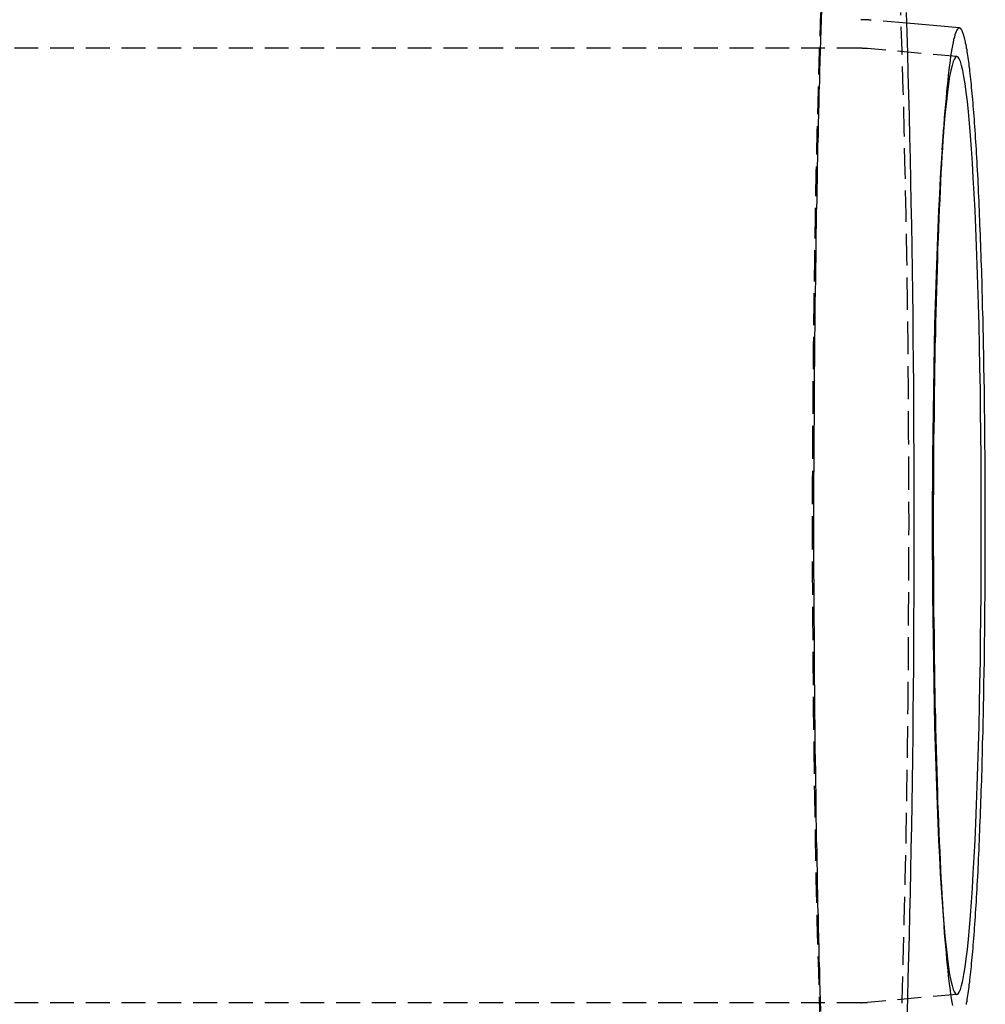
# Model space of a CAD drawing. Extents: x 1720 to 2543, y -120 to 466.
# Drawn here: x 2095 to 2146, y -7 to 44 of the extents above; entities that cross this region are included whole.
import ezdxf

# ---------------------------------------------------------------- set-up
doc = ezdxf.new("R2010")
doc.units = 0
doc.header["$LTSCALE"] = 5
doc.linetypes.add('VERDECKT', pattern=[0.375, 0.25, -0.125])
doc.layers.get('0').update_dxf_attribs({"linetype": 'CONTINUOUS'})
doc.layers.add('STEMPEL', color=3, linetype='CONTINUOUS')

# ---------------------------------------------------------------- blocks, each defined once
blk = doc.blocks.new('A$C315862A7')
at = {"color": 1, "linetype": 'VERDECKT'}
for p, q in [((1588.916, 326.913), (1586.985, 327.082)), ((1586.5, 325.603), (1384.257, 325.603)), ((1591.543, 325.177), (1586.854, 325.588)), ((1590.766, 320.281), (1590.85, 321.477)), ((1590.766, 280.926), (1590.85, 279.73)), ((1591.543, 276.03), (1586.854, 275.619)), ((1586.5, 275.603), (1384.257, 275.603))]:
    blk.add_line(p, q, dxfattribs=at)
blk.add_line((1591.674, 326.671), (1588.916, 326.913))
for points in [[(1584.44, 327.621, 0), (1584.42, 327.096, 0), (1584.41, 326.567, 0), (1584.39, 326.033, 0), (1584.37, 325.496, 0), (1584.36, 324.955, 0), (1584.34, 324.41, 0), (1584.33, 323.862, 0), (1584.31, 323.31, 0), (1584.3, 322.755, 0), (1584.28, 322.197, 0), (1584.27, 321.635, 0), (1584.26, 321.07, 0), (1584.24, 320.502, 0), (1584.23, 319.93, 0), (1584.22, 319.356, 0), (1584.21, 318.779, 0), (1584.2, 318.2, 0), (1584.19, 317.617, 0), (1584.17, 317.032, 0), (1584.16, 316.445, 0), (1584.15, 315.855, 0), (1584.14, 315.263, 0), (1584.14, 314.669, 0), (1584.13, 314.072, 0), (1584.12, 313.474, 0), (1584.11, 312.873, 0), (1584.1, 312.271, 0), (1584.09, 311.667, 0), (1584.09, 311.061, 0), (1584.08, 310.453, 0), (1584.08, 309.845, 0), (1584.07, 309.234, 0), (1584.06, 308.623, 0), (1584.06, 308.01, 0), (1584.05, 307.396, 0), (1584.05, 306.781, 0), (1584.05, 306.165, 0), (1584.04, 305.548, 0), (1584.04, 304.931, 0), (1584.04, 304.313, 0), (1584.04, 303.694, 0), (1584.03, 303.075, 0), (1584.03, 302.455, 0), (1584.03, 301.836, 0), (1584.03, 301.216, 0), (1584.03, 300.595, 0)], [(1583.96, 300.595, 0), (1583.96, 298.221, 0), (1583.97, 295.852, 0), (1583.99, 293.495, 0), (1584.01, 291.154, 0), (1584.04, 288.837, 0), (1584.07, 286.548, 0), (1584.11, 284.292, 0), (1584.15, 282.076, 0), (1584.2, 279.905, 0), (1584.26, 277.783, 0), (1584.32, 275.717, 0), (1584.39, 273.71, 0)], [(1588.6, 273.71, 0), (1588.67, 275.717, 0), (1588.73, 277.783, 0), (1588.78, 279.905, 0), (1588.83, 282.076, 0), (1588.88, 284.292, 0), (1588.92, 286.548, 0), (1588.95, 288.837, 0), (1588.98, 291.154, 0), (1589, 293.495, 0), (1589.01, 295.852, 0), (1589.02, 298.221, 0), (1589.03, 300.595, 0), (1589.02, 302.97, 0), (1589.01, 305.339, 0), (1589, 307.696, 0), (1588.98, 310.036, 0), (1588.95, 312.354, 0), (1588.92, 314.643, 0), (1588.88, 316.898, 0), (1588.83, 319.115, 0), (1588.78, 321.286, 0), (1588.73, 323.408, 0), (1588.67, 325.474, 0), (1588.6, 327.481, 0)], [(1584.39, 327.481, 0), (1584.32, 325.474, 0), (1584.26, 323.408, 0), (1584.2, 321.286, 0), (1584.15, 319.115, 0), (1584.11, 316.898, 0), (1584.07, 314.643, 0), (1584.04, 312.354, 0), (1584.01, 310.036, 0), (1583.99, 307.696, 0), (1583.97, 305.339, 0), (1583.96, 302.97, 0), (1583.96, 300.595, 0)], [(1591.67, 326.671, 0), (1591.64, 326.666, 0), (1591.61, 326.646, 0), (1591.57, 326.609, 0), (1591.54, 326.557, 0), (1591.51, 326.489, 0), (1591.47, 326.405, 0), (1591.44, 326.306, 0), (1591.41, 326.191, 0), (1591.37, 326.061, 0), (1591.34, 325.915, 0), (1591.31, 325.754, 0), (1591.28, 325.577, 0), (1591.24, 325.386, 0), (1591.21, 325.179, 0), (1591.18, 324.958, 0), (1591.15, 324.721, 0), (1591.12, 324.471, 0), (1591.09, 324.205, 0), (1591.06, 323.926, 0), (1591.03, 323.632, 0), (1591, 323.324, 0), (1590.97, 323.003, 0), (1590.94, 322.668, 0), (1590.91, 322.32, 0), (1590.88, 321.958, 0), (1590.86, 321.584, 0), (1590.83, 321.197, 0), (1590.8, 320.797, 0), (1590.78, 320.385, 0), (1590.75, 319.961, 0), (1590.73, 319.526, 0), (1590.7, 319.079, 0), (1590.68, 318.62, 0), (1590.66, 318.151, 0), (1590.64, 317.671, 0), (1590.61, 317.181, 0), (1590.59, 316.681, 0), (1590.57, 316.171, 0), (1590.55, 315.652, 0), (1590.53, 315.123, 0), (1590.52, 314.586, 0), (1590.5, 314.04, 0), (1590.48, 313.486, 0), (1590.47, 312.925, 0), (1590.45, 312.356, 0), (1590.43, 311.779, 0), (1590.42, 311.196, 0), (1590.41, 310.607, 0), (1590.39, 310.011, 0), (1590.38, 309.41, 0), (1590.37, 308.804, 0), (1590.36, 308.192, 0), (1590.35, 307.576, 0), (1590.34, 306.956, 0), (1590.34, 306.331, 0), (1590.33, 305.704, 0), (1590.32, 305.073, 0), (1590.32, 304.439, 0), (1590.31, 303.804, 0), (1590.31, 303.166, 0), (1590.31, 302.527, 0), (1590.3, 301.886, 0), (1590.3, 301.245, 0), (1590.3, 300.603, 0), (1590.3, 299.962, 0), (1590.3, 299.32, 0), (1590.31, 298.68, 0), (1590.31, 298.041, 0), (1590.31, 297.403, 0), (1590.32, 296.767, 0), (1590.32, 296.134, 0), (1590.33, 295.503, 0), (1590.34, 294.875, 0), (1590.34, 294.251, 0), (1590.35, 293.631, 0), (1590.36, 293.015, 0), (1590.37, 292.403, 0), (1590.38, 291.797, 0), (1590.39, 291.195, 0), (1590.41, 290.6, 0), (1590.42, 290.01, 0), (1590.43, 289.427, 0), (1590.45, 288.851, 0), (1590.47, 288.282, 0), (1590.48, 287.72, 0), (1590.5, 287.166, 0), (1590.52, 286.621, 0), (1590.53, 286.083, 0), (1590.55, 285.555, 0), (1590.57, 285.036, 0), (1590.59, 284.526, 0), (1590.61, 284.025, 0), (1590.64, 283.535, 0), (1590.66, 283.055, 0), (1590.68, 282.586, 0), (1590.7, 282.128, 0), (1590.73, 281.681, 0), (1590.75, 281.245, 0), (1590.78, 280.822, 0), (1590.8, 280.41, 0), (1590.83, 280.01, 0), (1590.86, 279.623, 0), (1590.88, 279.248, 0), (1590.91, 278.887, 0), (1590.94, 278.539, 0), (1590.97, 278.204, 0), (1591, 277.882, 0), (1591.03, 277.575, 0), (1591.06, 277.281, 0), (1591.09, 277.001, 0), (1591.12, 276.736, 0), (1591.15, 276.485, 0), (1591.18, 276.249, 0), (1591.21, 276.028, 0), (1591.24, 275.821, 0), (1591.28, 275.63, 0), (1591.31, 275.453, 0)], [(1592.82, 300.603, 0), (1592.82, 301.809, 0), (1592.82, 303.012, 0), (1592.81, 304.209, 0), (1592.8, 305.397, 0), (1592.78, 306.574, 0), (1592.77, 307.737, 0), (1592.75, 308.882, 0), (1592.72, 310.007, 0), (1592.7, 311.11, 0), (1592.67, 312.187, 0), (1592.64, 313.237, 0), (1592.61, 314.256, 0), (1592.57, 315.242, 0), (1592.53, 316.193, 0), (1592.49, 317.106, 0), (1592.45, 317.98, 0), (1592.4, 318.811, 0), (1592.35, 319.599, 0), (1592.3, 320.341, 0), (1592.25, 321.036, 0), (1592.2, 321.681, 0), (1592.14, 322.276, 0), (1592.09, 322.818, 0), (1592.03, 323.307, 0), (1591.97, 323.741, 0), (1591.91, 324.119, 0), (1591.85, 324.441, 0), (1591.79, 324.705, 0), (1591.73, 324.911, 0), (1591.66, 325.059, 0), (1591.6, 325.148, 0), (1591.54, 325.177, 0), (1591.47, 325.148, 0), (1591.41, 325.059, 0), (1591.35, 324.911, 0), (1591.29, 324.705, 0), (1591.22, 324.441, 0), (1591.16, 324.119, 0), (1591.1, 323.741, 0), (1591.04, 323.307, 0), (1590.99, 322.818, 0), (1590.93, 322.276, 0), (1590.88, 321.681, 0), (1590.82, 321.036, 0), (1590.77, 320.341, 0), (1590.72, 319.599, 0), (1590.67, 318.811, 0), (1590.63, 317.98, 0), (1590.58, 317.106, 0), (1590.54, 316.193, 0), (1590.5, 315.242, 0), (1590.47, 314.256, 0), (1590.43, 313.237, 0), (1590.4, 312.187, 0), (1590.37, 311.11, 0), (1590.35, 310.007, 0), (1590.33, 308.882, 0), (1590.31, 307.737, 0), (1590.29, 306.574, 0), (1590.28, 305.397, 0), (1590.26, 304.209, 0), (1590.26, 303.012, 0), (1590.25, 301.809, 0), (1590.25, 300.603, 0), (1590.25, 299.398, 0), (1590.26, 298.195, 0), (1590.26, 296.998, 0), (1590.28, 295.809, 0), (1590.29, 294.632, 0), (1590.31, 293.47, 0), (1590.33, 292.325, 0), (1590.35, 291.199, 0), (1590.37, 290.097, 0), (1590.4, 289.019, 0), (1590.43, 287.97, 0), (1590.47, 286.951, 0), (1590.5, 285.965, 0), (1590.54, 285.014, 0), (1590.58, 284.1, 0), (1590.63, 283.227, 0), (1590.67, 282.395, 0), (1590.72, 281.607, 0), (1590.77, 280.865, 0), (1590.82, 280.171, 0), (1590.88, 279.526, 0), (1590.93, 278.931, 0), (1590.99, 278.389, 0), (1591.04, 277.9, 0), (1591.1, 277.466, 0), (1591.16, 277.087, 0), (1591.22, 276.766, 0), (1591.29, 276.502, 0), (1591.35, 276.295, 0), (1591.41, 276.148, 0), (1591.47, 276.059, 0), (1591.54, 276.029, 0), (1591.6, 276.059, 0), (1591.66, 276.148, 0), (1591.73, 276.295, 0), (1591.79, 276.502, 0), (1591.85, 276.766, 0), (1591.91, 277.087, 0), (1591.97, 277.466, 0), (1592.03, 277.9, 0), (1592.09, 278.389, 0), (1592.14, 278.931, 0), (1592.2, 279.526, 0), (1592.25, 280.171, 0), (1592.3, 280.865, 0), (1592.35, 281.607, 0), (1592.4, 282.395, 0), (1592.45, 283.227, 0), (1592.49, 284.1, 0), (1592.53, 285.014, 0), (1592.57, 285.965, 0), (1592.61, 286.951, 0), (1592.64, 287.97, 0), (1592.67, 289.019, 0), (1592.7, 290.097, 0), (1592.72, 291.199, 0), (1592.75, 292.325, 0), (1592.77, 293.47, 0), (1592.78, 294.632, 0), (1592.8, 295.809, 0), (1592.81, 296.998, 0), (1592.82, 298.195, 0), (1592.82, 299.398, 0), (1592.82, 300.603, 0)], [(1584.03, 300.595, 0), (1584.03, 299.975, 0), (1584.03, 299.355, 0), (1584.03, 298.735, 0), (1584.03, 298.116, 0), (1584.04, 297.497, 0), (1584.04, 296.878, 0), (1584.04, 296.26, 0), (1584.04, 295.642, 0), (1584.05, 295.026, 0), (1584.05, 294.41, 0), (1584.05, 293.795, 0), (1584.06, 293.181, 0), (1584.06, 292.568, 0), (1584.07, 291.957, 0), (1584.08, 291.346, 0), (1584.08, 290.737, 0), (1584.09, 290.13, 0), (1584.09, 289.524, 0), (1584.1, 288.92, 0), (1584.11, 288.318, 0), (1584.12, 287.717, 0), (1584.13, 287.119, 0), (1584.14, 286.522, 0), (1584.14, 285.928, 0), (1584.15, 285.336, 0), (1584.16, 284.746, 0), (1584.17, 284.159, 0), (1584.19, 283.574, 0), (1584.2, 282.991, 0), (1584.21, 282.412, 0), (1584.22, 281.835, 0), (1584.23, 281.261, 0), (1584.24, 280.689, 0), (1584.26, 280.121, 0), (1584.27, 279.556, 0), (1584.28, 278.994, 0), (1584.3, 278.436, 0), (1584.31, 277.88, 0), (1584.33, 277.329, 0), (1584.34, 276.78, 0), (1584.36, 276.236, 0), (1584.37, 275.695, 0), (1584.39, 275.158, 0)]]:
    blk.add_polyline3d(points, dxfattribs=at)
for points in [[(1588.93, 274.76, 0), (1588.96, 275.827, 0), (1588.99, 276.908, 0), (1589.02, 278.003, 0), (1589.05, 279.112, 0), (1589.08, 280.233, 0), (1589.1, 281.367, 0), (1589.13, 282.513, 0), (1589.15, 283.669, 0), (1589.17, 284.835, 0), (1589.19, 286.011, 0), (1589.21, 287.195, 0), (1589.23, 288.388, 0), (1589.24, 289.588, 0), (1589.25, 290.794, 0), (1589.27, 292.006, 0), (1589.28, 293.224, 0), (1589.28, 294.446, 0), (1589.29, 295.671, 0), (1589.3, 296.9, 0), (1589.3, 298.13, 0), (1589.3, 299.363, 0), (1589.3, 300.595, 0), (1589.3, 301.828, 0), (1589.3, 303.061, 0), (1589.3, 304.291, 0), (1589.29, 305.52, 0), (1589.28, 306.745, 0), (1589.28, 307.967, 0), (1589.27, 309.184, 0), (1589.25, 310.397, 0), (1589.24, 311.603, 0), (1589.23, 312.803, 0), (1589.21, 313.996, 0), (1589.19, 315.18, 0), (1589.17, 316.356, 0), (1589.15, 317.522, 0), (1589.13, 318.678, 0), (1589.1, 319.824, 0), (1589.08, 320.957, 0), (1589.05, 322.079, 0), (1589.02, 323.188, 0), (1588.99, 324.283, 0), (1588.96, 325.364, 0), (1588.93, 326.43, 0), (1588.9, 327.481, 0)], [(1593.03, 300.603, 0), (1593.03, 300.922, 0), (1593.03, 301.241, 0), (1593.03, 301.56, 0), (1593.03, 301.879, 0), (1593.03, 302.197, 0), (1593.03, 302.515, 0), (1593.03, 302.833, 0), (1593.03, 303.151, 0), (1593.02, 303.468, 0), (1593.02, 303.785, 0), (1593.02, 304.101, 0), (1593.02, 304.417, 0), (1593.01, 304.733, 0), (1593.01, 305.047, 0), (1593.01, 305.361, 0), (1593.01, 305.674, 0), (1593, 305.987, 0), (1593, 306.299, 0), (1592.99, 306.609, 0), (1592.99, 306.919, 0), (1592.99, 307.228, 0), (1592.98, 307.536, 0), (1592.98, 307.843, 0), (1592.97, 308.149, 0), (1592.97, 308.454, 0), (1592.96, 308.757, 0), (1592.96, 309.06, 0), (1592.95, 309.361, 0), (1592.95, 309.661, 0), (1592.94, 309.959, 0), (1592.93, 310.256, 0), (1592.93, 310.552, 0), (1592.92, 310.846, 0), (1592.92, 311.138, 0), (1592.91, 311.429, 0), (1592.9, 311.719, 0), (1592.89, 312.006, 0), (1592.89, 312.292, 0), (1592.88, 312.576, 0), (1592.87, 312.859, 0), (1592.86, 313.139, 0), (1592.86, 313.418, 0), (1592.85, 313.695, 0), (1592.84, 313.97, 0), (1592.83, 314.243, 0), (1592.82, 314.513, 0), (1592.81, 314.782, 0), (1592.8, 315.049, 0), (1592.79, 315.313, 0), (1592.78, 315.575, 0), (1592.77, 315.835, 0), (1592.76, 316.093, 0), (1592.75, 316.349, 0), (1592.74, 316.602, 0), (1592.73, 316.852, 0), (1592.72, 317.1, 0), (1592.71, 317.346, 0), (1592.7, 317.589, 0), (1592.69, 317.83, 0), (1592.68, 318.068, 0), (1592.67, 318.304, 0), (1592.66, 318.537, 0), (1592.65, 318.767, 0), (1592.63, 318.994, 0), (1592.62, 319.219, 0), (1592.61, 319.441, 0), (1592.6, 319.66, 0), (1592.59, 319.876, 0), (1592.57, 320.089, 0), (1592.56, 320.3, 0), (1592.55, 320.507, 0), (1592.54, 320.712, 0), (1592.52, 320.913, 0), (1592.51, 321.112, 0), (1592.5, 321.307, 0), (1592.48, 321.499, 0), (1592.47, 321.688, 0), (1592.46, 321.874, 0), (1592.44, 322.057, 0), (1592.43, 322.237, 0), (1592.41, 322.413, 0), (1592.4, 322.586, 0), (1592.39, 322.756, 0), (1592.37, 322.922, 0), (1592.36, 323.086, 0), (1592.34, 323.245, 0), (1592.33, 323.402, 0), (1592.31, 323.555, 0), (1592.3, 323.704, 0), (1592.28, 323.85, 0), (1592.27, 323.993, 0), (1592.25, 324.132, 0), (1592.24, 324.267, 0), (1592.22, 324.4, 0), (1592.21, 324.528, 0), (1592.19, 324.653, 0), (1592.18, 324.774, 0), (1592.16, 324.892, 0), (1592.15, 325.006, 0), (1592.13, 325.116, 0), (1592.12, 325.223, 0), (1592.1, 325.326, 0), (1592.08, 325.425, 0), (1592.07, 325.521, 0), (1592.05, 325.613, 0), (1592.04, 325.701, 0), (1592.02, 325.785, 0), (1592, 325.866, 0), (1591.99, 325.943, 0), (1591.97, 326.016, 0), (1591.96, 326.085, 0), (1591.94, 326.15, 0), (1591.92, 326.212, 0), (1591.91, 326.269, 0), (1591.89, 326.323, 0), (1591.87, 326.373, 0), (1591.86, 326.42, 0), (1591.84, 326.462, 0), (1591.82, 326.5, 0), (1591.81, 326.535, 0), (1591.79, 326.566, 0), (1591.77, 326.592, 0), (1591.76, 326.615, 0), (1591.74, 326.634, 0), (1591.72, 326.649, 0), (1591.71, 326.661, 0), (1591.69, 326.668, 0), (1591.67, 326.671, 0)], [(1592.04, 275.506, 0), (1592.05, 275.594, 0), (1592.07, 275.686, 0), (1592.08, 275.781, 0), (1592.1, 275.881, 0), (1592.12, 275.984, 0), (1592.13, 276.091, 0), (1592.15, 276.201, 0), (1592.16, 276.315, 0), (1592.18, 276.433, 0), (1592.19, 276.554, 0), (1592.21, 276.679, 0), (1592.22, 276.807, 0), (1592.24, 276.939, 0), (1592.25, 277.075, 0), (1592.27, 277.214, 0), (1592.28, 277.356, 0), (1592.3, 277.502, 0), (1592.31, 277.652, 0), (1592.33, 277.805, 0), (1592.34, 277.961, 0), (1592.36, 278.121, 0), (1592.37, 278.284, 0), (1592.39, 278.451, 0), (1592.4, 278.621, 0), (1592.41, 278.794, 0), (1592.43, 278.97, 0), (1592.44, 279.15, 0), (1592.46, 279.332, 0), (1592.47, 279.518, 0), (1592.48, 279.707, 0), (1592.5, 279.9, 0), (1592.51, 280.095, 0), (1592.52, 280.294, 0), (1592.54, 280.495, 0), (1592.55, 280.699, 0), (1592.56, 280.907, 0), (1592.57, 281.117, 0), (1592.59, 281.331, 0), (1592.6, 281.547, 0), (1592.61, 281.766, 0), (1592.62, 281.988, 0), (1592.63, 282.213, 0), (1592.65, 282.44, 0), (1592.66, 282.67, 0), (1592.67, 282.903, 0), (1592.68, 283.138, 0), (1592.69, 283.377, 0), (1592.7, 283.617, 0), (1592.71, 283.861, 0), (1592.72, 284.106, 0), (1592.73, 284.354, 0), (1592.74, 284.605, 0), (1592.75, 284.858, 0), (1592.76, 285.114, 0), (1592.77, 285.371, 0), (1592.78, 285.631, 0), (1592.79, 285.893, 0), (1592.8, 286.158, 0), (1592.81, 286.424, 0), (1592.82, 286.693, 0), (1592.83, 286.964, 0), (1592.84, 287.237, 0), (1592.85, 287.512, 0), (1592.86, 287.788, 0), (1592.86, 288.067, 0), (1592.87, 288.348, 0), (1592.88, 288.63, 0), (1592.89, 288.914, 0), (1592.89, 289.2, 0), (1592.9, 289.488, 0), (1592.91, 289.777, 0), (1592.92, 290.068, 0), (1592.92, 290.361, 0), (1592.93, 290.655, 0), (1592.93, 290.951, 0), (1592.94, 291.248, 0), (1592.95, 291.546, 0), (1592.95, 291.846, 0), (1592.96, 292.147, 0), (1592.96, 292.449, 0), (1592.97, 292.753, 0), (1592.97, 293.058, 0), (1592.98, 293.363, 0), (1592.98, 293.67, 0), (1592.99, 293.978, 0), (1592.99, 294.287, 0), (1592.99, 294.597, 0), (1593, 294.908, 0), (1593, 295.22, 0), (1593.01, 295.532, 0), (1593.01, 295.846, 0), (1593.01, 296.16, 0), (1593.01, 296.474, 0), (1593.02, 296.789, 0), (1593.02, 297.105, 0), (1593.02, 297.422, 0), (1593.02, 297.738, 0), (1593.03, 298.056, 0), (1593.03, 298.373, 0), (1593.03, 298.691, 0), (1593.03, 299.009, 0), (1593.03, 299.328, 0), (1593.03, 299.647, 0), (1593.03, 299.965, 0), (1593.03, 300.284, 0), (1593.03, 300.603, 0)]]:
    blk.add_polyline3d(points)
at = {"color": 1}
for points in [[(1586.98, 327.082, 0), (1586.98, 327.082, 0), (1586.98, 327.082, 0), (1586.98, 327.082, 0), (1586.98, 327.083, 0), (1586.98, 327.083, 0), (1586.98, 327.083, 0), (1586.98, 327.083, 0), (1586.97, 327.083, 0), (1586.97, 327.083, 0), (1586.97, 327.083, 0), (1586.97, 327.083, 0), (1586.97, 327.083, 0), (1586.97, 327.084, 0), (1586.97, 327.084, 0), (1586.97, 327.084, 0), (1586.96, 327.084, 0), (1586.96, 327.084, 0), (1586.96, 327.084, 0), (1586.96, 327.084, 0), (1586.96, 327.084, 0), (1586.96, 327.084, 0), (1586.96, 327.084, 0), (1586.96, 327.085, 0), (1586.95, 327.085, 0), (1586.95, 327.085, 0), (1586.95, 327.085, 0), (1586.95, 327.085, 0), (1586.95, 327.085, 0), (1586.95, 327.085, 0), (1586.95, 327.085, 0), (1586.95, 327.085, 0), (1586.94, 327.086, 0), (1586.94, 327.086, 0), (1586.94, 327.086, 0), (1586.94, 327.086, 0), (1586.94, 327.086, 0), (1586.94, 327.086, 0), (1586.94, 327.086, 0), (1586.94, 327.086, 0), (1586.93, 327.086, 0), (1586.93, 327.086, 0), (1586.93, 327.087, 0), (1586.93, 327.087, 0), (1586.93, 327.087, 0), (1586.93, 327.087, 0), (1586.93, 327.087, 0), (1586.93, 327.087, 0), (1586.92, 327.087, 0), (1586.92, 327.087, 0), (1586.92, 327.087, 0), (1586.92, 327.087, 0), (1586.92, 327.087, 0), (1586.92, 327.088, 0), (1586.92, 327.088, 0), (1586.92, 327.088, 0), (1586.91, 327.088, 0), (1586.91, 327.088, 0), (1586.91, 327.088, 0), (1586.91, 327.088, 0), (1586.91, 327.088, 0), (1586.91, 327.088, 0), (1586.91, 327.088, 0), (1586.91, 327.089, 0), (1586.9, 327.089, 0), (1586.9, 327.089, 0), (1586.9, 327.089, 0), (1586.9, 327.089, 0), (1586.9, 327.089, 0), (1586.9, 327.089, 0), (1586.9, 327.089, 0), (1586.9, 327.089, 0), (1586.89, 327.089, 0), (1586.89, 327.089, 0), (1586.89, 327.09, 0), (1586.89, 327.09, 0), (1586.89, 327.09, 0), (1586.89, 327.09, 0), (1586.89, 327.09, 0), (1586.89, 327.09, 0), (1586.88, 327.09, 0), (1586.88, 327.09, 0), (1586.88, 327.09, 0), (1586.88, 327.09, 0), (1586.88, 327.09, 0), (1586.88, 327.09, 0), (1586.88, 327.091, 0), (1586.88, 327.091, 0), (1586.87, 327.091, 0), (1586.87, 327.091, 0), (1586.87, 327.091, 0), (1586.87, 327.091, 0), (1586.87, 327.091, 0), (1586.87, 327.091, 0), (1586.87, 327.091, 0), (1586.87, 327.091, 0), (1586.86, 327.091, 0), (1586.86, 327.091, 0), (1586.86, 327.092, 0), (1586.86, 327.092, 0), (1586.86, 327.092, 0), (1586.86, 327.092, 0), (1586.86, 327.092, 0), (1586.85, 327.092, 0), (1586.85, 327.092, 0), (1586.85, 327.092, 0), (1586.85, 327.092, 0), (1586.85, 327.092, 0), (1586.85, 327.092, 0), (1586.85, 327.092, 0), (1586.85, 327.093, 0), (1586.84, 327.093, 0), (1586.84, 327.093, 0), (1586.84, 327.093, 0), (1586.84, 327.093, 0), (1586.84, 327.093, 0), (1586.84, 327.093, 0), (1586.84, 327.093, 0), (1586.84, 327.093, 0), (1586.83, 327.093, 0), (1586.83, 327.093, 0), (1586.83, 327.093, 0), (1586.83, 327.093, 0), (1586.83, 327.094, 0), (1586.83, 327.094, 0), (1586.83, 327.094, 0), (1586.83, 327.094, 0), (1586.82, 327.094, 0), (1586.82, 327.094, 0), (1586.82, 327.094, 0), (1586.82, 327.094, 0), (1586.82, 327.094, 0), (1586.82, 327.094, 0), (1586.82, 327.094, 0), (1586.82, 327.094, 0), (1586.81, 327.094, 0), (1586.81, 327.094, 0), (1586.81, 327.095, 0), (1586.81, 327.095, 0), (1586.81, 327.095, 0), (1586.81, 327.095, 0), (1586.81, 327.095, 0), (1586.81, 327.095, 0), (1586.8, 327.095, 0), (1586.8, 327.095, 0), (1586.8, 327.095, 0), (1586.8, 327.095, 0), (1586.8, 327.095, 0), (1586.8, 327.095, 0), (1586.8, 327.095, 0), (1586.8, 327.095, 0), (1586.79, 327.096, 0), (1586.79, 327.096, 0), (1586.79, 327.096, 0), (1586.79, 327.096, 0), (1586.79, 327.096, 0), (1586.79, 327.096, 0), (1586.79, 327.096, 0), (1586.79, 327.096, 0), (1586.78, 327.096, 0), (1586.78, 327.096, 0), (1586.78, 327.096, 0), (1586.78, 327.096, 0), (1586.78, 327.096, 0), (1586.78, 327.096, 0), (1586.78, 327.096, 0), (1586.78, 327.097, 0), (1586.77, 327.097, 0), (1586.77, 327.097, 0), (1586.77, 327.097, 0), (1586.77, 327.097, 0), (1586.77, 327.097, 0), (1586.77, 327.097, 0), (1586.77, 327.097, 0), (1586.77, 327.097, 0), (1586.76, 327.097, 0), (1586.76, 327.097, 0), (1586.76, 327.097, 0), (1586.76, 327.097, 0), (1586.76, 327.097, 0), (1586.76, 327.097, 0), (1586.76, 327.097, 0), (1586.76, 327.097, 0), (1586.75, 327.098, 0), (1586.75, 327.098, 0), (1586.75, 327.098, 0), (1586.75, 327.098, 0), (1586.75, 327.098, 0), (1586.75, 327.098, 0), (1586.75, 327.098, 0), (1586.74, 327.098, 0), (1586.74, 327.098, 0), (1586.74, 327.098, 0), (1586.74, 327.098, 0), (1586.74, 327.098, 0), (1586.74, 327.098, 0), (1586.74, 327.098, 0), (1586.74, 327.098, 0), (1586.73, 327.098, 0), (1586.73, 327.098, 0), (1586.73, 327.098, 0), (1586.73, 327.099, 0), (1586.73, 327.099, 0), (1586.73, 327.099, 0), (1586.73, 327.099, 0), (1586.73, 327.099, 0), (1586.72, 327.099, 0), (1586.72, 327.099, 0), (1586.72, 327.099, 0), (1586.72, 327.099, 0), (1586.72, 327.099, 0), (1586.72, 327.099, 0), (1586.72, 327.099, 0), (1586.72, 327.099, 0), (1586.71, 327.099, 0), (1586.71, 327.099, 0), (1586.71, 327.099, 0), (1586.71, 327.099, 0), (1586.71, 327.099, 0), (1586.71, 327.099, 0), (1586.71, 327.099, 0), (1586.71, 327.1, 0), (1586.7, 327.1, 0), (1586.7, 327.1, 0), (1586.7, 327.1, 0), (1586.7, 327.1, 0), (1586.7, 327.1, 0), (1586.7, 327.1, 0), (1586.7, 327.1, 0), (1586.7, 327.1, 0), (1586.69, 327.1, 0), (1586.69, 327.1, 0), (1586.69, 327.1, 0), (1586.69, 327.1, 0), (1586.69, 327.1, 0), (1586.69, 327.1, 0), (1586.69, 327.1, 0), (1586.69, 327.1, 0), (1586.68, 327.1, 0), (1586.68, 327.1, 0), (1586.68, 327.1, 0), (1586.68, 327.1, 0), (1586.68, 327.1, 0), (1586.68, 327.1, 0), (1586.68, 327.101, 0), (1586.68, 327.101, 0), (1586.67, 327.101, 0), (1586.67, 327.101, 0), (1586.67, 327.101, 0), (1586.67, 327.101, 0), (1586.67, 327.101, 0), (1586.67, 327.101, 0), (1586.67, 327.101, 0), (1586.66, 327.101, 0), (1586.66, 327.101, 0), (1586.66, 327.101, 0), (1586.66, 327.101, 0), (1586.66, 327.101, 0), (1586.66, 327.101, 0), (1586.66, 327.101, 0), (1586.66, 327.101, 0), (1586.65, 327.101, 0), (1586.65, 327.101, 0), (1586.65, 327.101, 0), (1586.65, 327.101, 0), (1586.65, 327.101, 0), (1586.65, 327.101, 0), (1586.65, 327.101, 0), (1586.65, 327.101, 0), (1586.64, 327.101, 0), (1586.64, 327.101, 0), (1586.64, 327.102, 0), (1586.64, 327.102, 0), (1586.64, 327.102, 0), (1586.64, 327.102, 0), (1586.64, 327.102, 0), (1586.64, 327.102, 0), (1586.63, 327.102, 0), (1586.63, 327.102, 0), (1586.63, 327.102, 0), (1586.63, 327.102, 0), (1586.63, 327.102, 0), (1586.63, 327.102, 0), (1586.63, 327.102, 0), (1586.63, 327.102, 0), (1586.62, 327.102, 0), (1586.62, 327.102, 0), (1586.62, 327.102, 0), (1586.62, 327.102, 0), (1586.62, 327.102, 0), (1586.62, 327.102, 0), (1586.62, 327.102, 0), (1586.62, 327.102, 0), (1586.61, 327.102, 0), (1586.61, 327.102, 0), (1586.61, 327.102, 0), (1586.61, 327.102, 0), (1586.61, 327.102, 0), (1586.61, 327.102, 0), (1586.61, 327.102, 0), (1586.61, 327.102, 0), (1586.6, 327.102, 0), (1586.6, 327.102, 0), (1586.6, 327.102, 0), (1586.6, 327.102, 0), (1586.6, 327.102, 0), (1586.6, 327.102, 0), (1586.6, 327.102, 0), (1586.6, 327.103, 0), (1586.59, 327.103, 0), (1586.59, 327.103, 0), (1586.59, 327.103, 0), (1586.59, 327.103, 0), (1586.59, 327.103, 0), (1586.59, 327.103, 0), (1586.59, 327.103, 0), (1586.58, 327.103, 0), (1586.58, 327.103, 0), (1586.58, 327.103, 0), (1586.58, 327.103, 0), (1586.58, 327.103, 0), (1586.58, 327.103, 0), (1586.58, 327.103, 0), (1586.58, 327.103, 0), (1586.57, 327.103, 0), (1586.57, 327.103, 0), (1586.57, 327.103, 0), (1586.57, 327.103, 0), (1586.57, 327.103, 0), (1586.57, 327.103, 0), (1586.57, 327.103, 0), (1586.57, 327.103, 0), (1586.56, 327.103, 0), (1586.56, 327.103, 0), (1586.56, 327.103, 0), (1586.56, 327.103, 0), (1586.56, 327.103, 0), (1586.56, 327.103, 0), (1586.56, 327.103, 0), (1586.56, 327.103, 0), (1586.55, 327.103, 0), (1586.55, 327.103, 0), (1586.55, 327.103, 0), (1586.55, 327.103, 0), (1586.55, 327.103, 0), (1586.55, 327.103, 0), (1586.55, 327.103, 0), (1586.55, 327.103, 0), (1586.54, 327.103, 0), (1586.54, 327.103, 0), (1586.54, 327.103, 0), (1586.54, 327.103, 0), (1586.54, 327.103, 0), (1586.54, 327.103, 0), (1586.54, 327.103, 0), (1586.54, 327.103, 0), (1586.53, 327.103, 0), (1586.53, 327.103, 0), (1586.53, 327.103, 0), (1586.53, 327.103, 0), (1586.53, 327.103, 0), (1586.53, 327.103, 0), (1586.53, 327.103, 0), (1586.53, 327.103, 0), (1586.52, 327.103, 0), (1586.52, 327.103, 0), (1586.52, 327.103, 0), (1586.52, 327.103, 0), (1586.52, 327.103, 0), (1586.52, 327.103, 0), (1586.52, 327.103, 0), (1586.52, 327.103, 0), (1586.51, 327.103, 0), (1586.51, 327.103, 0), (1586.51, 327.103, 0), (1586.51, 327.103, 0), (1586.51, 327.103, 0), (1586.51, 327.103, 0), (1586.51, 327.103, 0), (1586.5, 327.103, 0), (1586.5, 327.103, 0), (1586.5, 327.103, 0), (1586.5, 327.103, 0), (1586.5, 327.103, 0)], [(1586.85, 325.588, 0), (1586.85, 325.588, 0), (1586.85, 325.588, 0), (1586.85, 325.588, 0), (1586.85, 325.588, 0), (1586.85, 325.588, 0), (1586.85, 325.588, 0), (1586.85, 325.588, 0), (1586.85, 325.588, 0), (1586.85, 325.589, 0), (1586.84, 325.589, 0), (1586.84, 325.589, 0), (1586.84, 325.589, 0), (1586.84, 325.589, 0), (1586.84, 325.589, 0), (1586.84, 325.589, 0), (1586.84, 325.589, 0), (1586.84, 325.589, 0), (1586.84, 325.589, 0), (1586.84, 325.589, 0), (1586.84, 325.589, 0), (1586.83, 325.589, 0), (1586.83, 325.59, 0), (1586.83, 325.59, 0), (1586.83, 325.59, 0), (1586.83, 325.59, 0), (1586.83, 325.59, 0), (1586.83, 325.59, 0), (1586.83, 325.59, 0), (1586.83, 325.59, 0), (1586.83, 325.59, 0), (1586.83, 325.59, 0), (1586.82, 325.59, 0), (1586.82, 325.59, 0), (1586.82, 325.59, 0), (1586.82, 325.591, 0), (1586.82, 325.591, 0), (1586.82, 325.591, 0), (1586.82, 325.591, 0), (1586.82, 325.591, 0), (1586.82, 325.591, 0), (1586.82, 325.591, 0), (1586.82, 325.591, 0), (1586.81, 325.591, 0), (1586.81, 325.591, 0), (1586.81, 325.591, 0), (1586.81, 325.591, 0), (1586.81, 325.591, 0), (1586.81, 325.591, 0), (1586.81, 325.592, 0), (1586.81, 325.592, 0), (1586.81, 325.592, 0), (1586.81, 325.592, 0), (1586.81, 325.592, 0), (1586.8, 325.592, 0), (1586.8, 325.592, 0), (1586.8, 325.592, 0), (1586.8, 325.592, 0), (1586.8, 325.592, 0), (1586.8, 325.592, 0), (1586.8, 325.592, 0), (1586.8, 325.592, 0), (1586.8, 325.592, 0), (1586.8, 325.593, 0), (1586.8, 325.593, 0), (1586.79, 325.593, 0), (1586.79, 325.593, 0), (1586.79, 325.593, 0), (1586.79, 325.593, 0), (1586.79, 325.593, 0), (1586.79, 325.593, 0), (1586.79, 325.593, 0), (1586.79, 325.593, 0), (1586.79, 325.593, 0), (1586.79, 325.593, 0), (1586.78, 325.593, 0), (1586.78, 325.593, 0), (1586.78, 325.593, 0), (1586.78, 325.593, 0), (1586.78, 325.594, 0), (1586.78, 325.594, 0), (1586.78, 325.594, 0), (1586.78, 325.594, 0), (1586.78, 325.594, 0), (1586.78, 325.594, 0), (1586.78, 325.594, 0), (1586.77, 325.594, 0), (1586.77, 325.594, 0), (1586.77, 325.594, 0), (1586.77, 325.594, 0), (1586.77, 325.594, 0), (1586.77, 325.594, 0), (1586.77, 325.594, 0), (1586.77, 325.594, 0), (1586.77, 325.594, 0), (1586.77, 325.595, 0), (1586.77, 325.595, 0), (1586.76, 325.595, 0), (1586.76, 325.595, 0), (1586.76, 325.595, 0), (1586.76, 325.595, 0), (1586.76, 325.595, 0), (1586.76, 325.595, 0), (1586.76, 325.595, 0), (1586.76, 325.595, 0), (1586.76, 325.595, 0), (1586.76, 325.595, 0), (1586.76, 325.595, 0), (1586.75, 325.595, 0), (1586.75, 325.595, 0), (1586.75, 325.595, 0), (1586.75, 325.596, 0), (1586.75, 325.596, 0), (1586.75, 325.596, 0), (1586.75, 325.596, 0), (1586.75, 325.596, 0), (1586.75, 325.596, 0), (1586.75, 325.596, 0), (1586.75, 325.596, 0), (1586.74, 325.596, 0), (1586.74, 325.596, 0), (1586.74, 325.596, 0), (1586.74, 325.596, 0), (1586.74, 325.596, 0), (1586.74, 325.596, 0), (1586.74, 325.596, 0), (1586.74, 325.596, 0), (1586.74, 325.596, 0), (1586.74, 325.596, 0), (1586.74, 325.597, 0), (1586.73, 325.597, 0), (1586.73, 325.597, 0), (1586.73, 325.597, 0), (1586.73, 325.597, 0), (1586.73, 325.597, 0), (1586.73, 325.597, 0), (1586.73, 325.597, 0), (1586.73, 325.597, 0), (1586.73, 325.597, 0), (1586.73, 325.597, 0), (1586.72, 325.597, 0), (1586.72, 325.597, 0), (1586.72, 325.597, 0), (1586.72, 325.597, 0), (1586.72, 325.597, 0), (1586.72, 325.597, 0), (1586.72, 325.597, 0), (1586.72, 325.597, 0), (1586.72, 325.597, 0), (1586.72, 325.598, 0), (1586.72, 325.598, 0), (1586.71, 325.598, 0), (1586.71, 325.598, 0), (1586.71, 325.598, 0), (1586.71, 325.598, 0), (1586.71, 325.598, 0), (1586.71, 325.598, 0), (1586.71, 325.598, 0), (1586.71, 325.598, 0), (1586.71, 325.598, 0), (1586.71, 325.598, 0), (1586.71, 325.598, 0), (1586.7, 325.598, 0), (1586.7, 325.598, 0), (1586.7, 325.598, 0), (1586.7, 325.598, 0), (1586.7, 325.598, 0), (1586.7, 325.598, 0), (1586.7, 325.598, 0), (1586.7, 325.598, 0), (1586.7, 325.599, 0), (1586.7, 325.599, 0), (1586.7, 325.599, 0), (1586.69, 325.599, 0), (1586.69, 325.599, 0), (1586.69, 325.599, 0), (1586.69, 325.599, 0), (1586.69, 325.599, 0), (1586.69, 325.599, 0), (1586.69, 325.599, 0), (1586.69, 325.599, 0), (1586.69, 325.599, 0), (1586.69, 325.599, 0), (1586.69, 325.599, 0), (1586.68, 325.599, 0), (1586.68, 325.599, 0), (1586.68, 325.599, 0), (1586.68, 325.599, 0), (1586.68, 325.599, 0), (1586.68, 325.599, 0), (1586.68, 325.599, 0), (1586.68, 325.599, 0), (1586.68, 325.599, 0), (1586.68, 325.6, 0), (1586.68, 325.6, 0), (1586.67, 325.6, 0), (1586.67, 325.6, 0), (1586.67, 325.6, 0), (1586.67, 325.6, 0), (1586.67, 325.6, 0), (1586.67, 325.6, 0), (1586.67, 325.6, 0), (1586.67, 325.6, 0), (1586.67, 325.6, 0), (1586.67, 325.6, 0), (1586.66, 325.6, 0), (1586.66, 325.6, 0), (1586.66, 325.6, 0), (1586.66, 325.6, 0), (1586.66, 325.6, 0), (1586.66, 325.6, 0), (1586.66, 325.6, 0), (1586.66, 325.6, 0), (1586.66, 325.6, 0), (1586.66, 325.6, 0), (1586.66, 325.6, 0), (1586.65, 325.6, 0), (1586.65, 325.6, 0), (1586.65, 325.6, 0), (1586.65, 325.6, 0), (1586.65, 325.601, 0), (1586.65, 325.601, 0), (1586.65, 325.601, 0), (1586.65, 325.601, 0), (1586.65, 325.601, 0), (1586.65, 325.601, 0), (1586.65, 325.601, 0), (1586.64, 325.601, 0), (1586.64, 325.601, 0), (1586.64, 325.601, 0), (1586.64, 325.601, 0), (1586.64, 325.601, 0), (1586.64, 325.601, 0), (1586.64, 325.601, 0), (1586.64, 325.601, 0), (1586.64, 325.601, 0), (1586.64, 325.601, 0), (1586.64, 325.601, 0), (1586.63, 325.601, 0), (1586.63, 325.601, 0), (1586.63, 325.601, 0), (1586.63, 325.601, 0), (1586.63, 325.601, 0), (1586.63, 325.601, 0), (1586.63, 325.601, 0), (1586.63, 325.601, 0), (1586.63, 325.601, 0), (1586.63, 325.601, 0), (1586.62, 325.601, 0), (1586.62, 325.601, 0), (1586.62, 325.601, 0), (1586.62, 325.601, 0), (1586.62, 325.602, 0), (1586.62, 325.602, 0), (1586.62, 325.602, 0), (1586.62, 325.602, 0), (1586.62, 325.602, 0), (1586.62, 325.602, 0), (1586.62, 325.602, 0), (1586.61, 325.602, 0), (1586.61, 325.602, 0), (1586.61, 325.602, 0), (1586.61, 325.602, 0), (1586.61, 325.602, 0), (1586.61, 325.602, 0), (1586.61, 325.602, 0), (1586.61, 325.602, 0), (1586.61, 325.602, 0), (1586.61, 325.602, 0), (1586.61, 325.602, 0), (1586.6, 325.602, 0), (1586.6, 325.602, 0), (1586.6, 325.602, 0), (1586.6, 325.602, 0), (1586.6, 325.602, 0), (1586.6, 325.602, 0), (1586.6, 325.602, 0), (1586.6, 325.602, 0), (1586.6, 325.602, 0), (1586.6, 325.602, 0), (1586.6, 325.602, 0), (1586.59, 325.602, 0), (1586.59, 325.602, 0), (1586.59, 325.602, 0), (1586.59, 325.602, 0), (1586.59, 325.602, 0), (1586.59, 325.602, 0), (1586.59, 325.602, 0), (1586.59, 325.602, 0), (1586.59, 325.602, 0), (1586.59, 325.602, 0), (1586.59, 325.602, 0), (1586.58, 325.602, 0), (1586.58, 325.602, 0), (1586.58, 325.602, 0), (1586.58, 325.603, 0), (1586.58, 325.603, 0), (1586.58, 325.603, 0), (1586.58, 325.603, 0), (1586.58, 325.603, 0), (1586.58, 325.603, 0), (1586.58, 325.603, 0), (1586.57, 325.603, 0), (1586.57, 325.603, 0), (1586.57, 325.603, 0), (1586.57, 325.603, 0), (1586.57, 325.603, 0), (1586.57, 325.603, 0), (1586.57, 325.603, 0), (1586.57, 325.603, 0), (1586.57, 325.603, 0), (1586.57, 325.603, 0), (1586.57, 325.603, 0), (1586.56, 325.603, 0), (1586.56, 325.603, 0), (1586.56, 325.603, 0), (1586.56, 325.603, 0), (1586.56, 325.603, 0), (1586.56, 325.603, 0), (1586.56, 325.603, 0), (1586.56, 325.603, 0), (1586.56, 325.603, 0), (1586.56, 325.603, 0), (1586.56, 325.603, 0), (1586.55, 325.603, 0), (1586.55, 325.603, 0), (1586.55, 325.603, 0), (1586.55, 325.603, 0), (1586.55, 325.603, 0), (1586.55, 325.603, 0), (1586.55, 325.603, 0), (1586.55, 325.603, 0), (1586.55, 325.603, 0), (1586.55, 325.603, 0), (1586.55, 325.603, 0), (1586.54, 325.603, 0), (1586.54, 325.603, 0), (1586.54, 325.603, 0), (1586.54, 325.603, 0), (1586.54, 325.603, 0), (1586.54, 325.603, 0), (1586.54, 325.603, 0), (1586.54, 325.603, 0), (1586.54, 325.603, 0), (1586.54, 325.603, 0), (1586.54, 325.603, 0), (1586.53, 325.603, 0), (1586.53, 325.603, 0), (1586.53, 325.603, 0), (1586.53, 325.603, 0), (1586.53, 325.603, 0), (1586.53, 325.603, 0), (1586.53, 325.603, 0), (1586.53, 325.603, 0), (1586.53, 325.603, 0), (1586.53, 325.603, 0), (1586.52, 325.603, 0), (1586.52, 325.603, 0), (1586.52, 325.603, 0), (1586.52, 325.603, 0), (1586.52, 325.603, 0), (1586.52, 325.603, 0), (1586.52, 325.603, 0), (1586.52, 325.603, 0), (1586.52, 325.603, 0), (1586.52, 325.603, 0), (1586.52, 325.603, 0), (1586.51, 325.603, 0), (1586.51, 325.603, 0), (1586.51, 325.603, 0), (1586.51, 325.603, 0), (1586.51, 325.603, 0), (1586.51, 325.603, 0), (1586.51, 325.603, 0), (1586.51, 325.603, 0), (1586.51, 325.603, 0), (1586.51, 325.603, 0), (1586.51, 325.603, 0), (1586.5, 325.603, 0), (1586.5, 325.603, 0), (1586.5, 325.603, 0), (1586.5, 325.603, 0), (1586.5, 325.603, 0), (1586.5, 325.603, 0)], [(1586.5, 275.603, 0), (1586.5, 275.603, 0), (1586.5, 275.603, 0), (1586.5, 275.603, 0), (1586.5, 275.603, 0), (1586.5, 275.603, 0), (1586.51, 275.603, 0), (1586.51, 275.603, 0), (1586.51, 275.603, 0), (1586.51, 275.603, 0), (1586.51, 275.603, 0), (1586.51, 275.603, 0), (1586.51, 275.603, 0), (1586.51, 275.603, 0), (1586.51, 275.603, 0), (1586.51, 275.603, 0), (1586.51, 275.603, 0), (1586.52, 275.603, 0), (1586.52, 275.603, 0), (1586.52, 275.603, 0), (1586.52, 275.603, 0), (1586.52, 275.603, 0), (1586.52, 275.603, 0), (1586.52, 275.603, 0), (1586.52, 275.603, 0), (1586.52, 275.603, 0), (1586.52, 275.603, 0), (1586.52, 275.603, 0), (1586.53, 275.603, 0), (1586.53, 275.603, 0), (1586.53, 275.603, 0), (1586.53, 275.603, 0), (1586.53, 275.603, 0), (1586.53, 275.603, 0), (1586.53, 275.603, 0), (1586.53, 275.603, 0), (1586.53, 275.603, 0), (1586.53, 275.603, 0), (1586.54, 275.603, 0), (1586.54, 275.603, 0), (1586.54, 275.604, 0), (1586.54, 275.604, 0), (1586.54, 275.604, 0), (1586.54, 275.604, 0), (1586.54, 275.604, 0), (1586.54, 275.604, 0), (1586.54, 275.604, 0), (1586.54, 275.604, 0), (1586.54, 275.604, 0), (1586.55, 275.604, 0), (1586.55, 275.604, 0), (1586.55, 275.604, 0), (1586.55, 275.604, 0), (1586.55, 275.604, 0), (1586.55, 275.604, 0), (1586.55, 275.604, 0), (1586.55, 275.604, 0), (1586.55, 275.604, 0), (1586.55, 275.604, 0), (1586.55, 275.604, 0), (1586.56, 275.604, 0), (1586.56, 275.604, 0), (1586.56, 275.604, 0), (1586.56, 275.604, 0), (1586.56, 275.604, 0), (1586.56, 275.604, 0), (1586.56, 275.604, 0), (1586.56, 275.604, 0), (1586.56, 275.604, 0), (1586.56, 275.604, 0), (1586.56, 275.604, 0), (1586.57, 275.604, 0), (1586.57, 275.604, 0), (1586.57, 275.604, 0), (1586.57, 275.604, 0), (1586.57, 275.604, 0), (1586.57, 275.604, 0), (1586.57, 275.604, 0), (1586.57, 275.604, 0), (1586.57, 275.604, 0), (1586.57, 275.604, 0), (1586.57, 275.604, 0), (1586.58, 275.604, 0), (1586.58, 275.604, 0), (1586.58, 275.604, 0), (1586.58, 275.604, 0), (1586.58, 275.604, 0), (1586.58, 275.604, 0), (1586.58, 275.604, 0), (1586.58, 275.604, 0), (1586.58, 275.604, 0), (1586.58, 275.604, 0), (1586.59, 275.604, 0), (1586.59, 275.604, 0), (1586.59, 275.604, 0), (1586.59, 275.604, 0), (1586.59, 275.604, 0), (1586.59, 275.604, 0), (1586.59, 275.604, 0), (1586.59, 275.604, 0), (1586.59, 275.604, 0), (1586.59, 275.604, 0), (1586.59, 275.604, 0), (1586.6, 275.604, 0), (1586.6, 275.604, 0), (1586.6, 275.605, 0), (1586.6, 275.605, 0), (1586.6, 275.605, 0), (1586.6, 275.605, 0), (1586.6, 275.605, 0), (1586.6, 275.605, 0), (1586.6, 275.605, 0), (1586.6, 275.605, 0), (1586.6, 275.605, 0), (1586.61, 275.605, 0), (1586.61, 275.605, 0), (1586.61, 275.605, 0), (1586.61, 275.605, 0), (1586.61, 275.605, 0), (1586.61, 275.605, 0), (1586.61, 275.605, 0), (1586.61, 275.605, 0), (1586.61, 275.605, 0), (1586.61, 275.605, 0), (1586.61, 275.605, 0), (1586.62, 275.605, 0), (1586.62, 275.605, 0), (1586.62, 275.605, 0), (1586.62, 275.605, 0), (1586.62, 275.605, 0), (1586.62, 275.605, 0), (1586.62, 275.605, 0), (1586.62, 275.605, 0), (1586.62, 275.605, 0), (1586.62, 275.605, 0), (1586.62, 275.605, 0), (1586.63, 275.605, 0), (1586.63, 275.605, 0), (1586.63, 275.605, 0), (1586.63, 275.605, 0), (1586.63, 275.605, 0), (1586.63, 275.605, 0), (1586.63, 275.605, 0), (1586.63, 275.606, 0), (1586.63, 275.606, 0), (1586.63, 275.606, 0), (1586.64, 275.606, 0), (1586.64, 275.606, 0), (1586.64, 275.606, 0), (1586.64, 275.606, 0), (1586.64, 275.606, 0), (1586.64, 275.606, 0), (1586.64, 275.606, 0), (1586.64, 275.606, 0), (1586.64, 275.606, 0), (1586.64, 275.606, 0), (1586.64, 275.606, 0), (1586.65, 275.606, 0), (1586.65, 275.606, 0), (1586.65, 275.606, 0), (1586.65, 275.606, 0), (1586.65, 275.606, 0), (1586.65, 275.606, 0), (1586.65, 275.606, 0), (1586.65, 275.606, 0), (1586.65, 275.606, 0), (1586.65, 275.606, 0), (1586.65, 275.606, 0), (1586.66, 275.606, 0), (1586.66, 275.606, 0), (1586.66, 275.606, 0), (1586.66, 275.606, 0), (1586.66, 275.606, 0), (1586.66, 275.607, 0), (1586.66, 275.607, 0), (1586.66, 275.607, 0), (1586.66, 275.607, 0), (1586.66, 275.607, 0), (1586.66, 275.607, 0), (1586.67, 275.607, 0), (1586.67, 275.607, 0), (1586.67, 275.607, 0), (1586.67, 275.607, 0), (1586.67, 275.607, 0), (1586.67, 275.607, 0), (1586.67, 275.607, 0), (1586.67, 275.607, 0), (1586.67, 275.607, 0), (1586.67, 275.607, 0), (1586.68, 275.607, 0), (1586.68, 275.607, 0), (1586.68, 275.607, 0), (1586.68, 275.607, 0), (1586.68, 275.607, 0), (1586.68, 275.607, 0), (1586.68, 275.607, 0), (1586.68, 275.607, 0), (1586.68, 275.607, 0), (1586.68, 275.607, 0), (1586.68, 275.608, 0), (1586.69, 275.608, 0), (1586.69, 275.608, 0), (1586.69, 275.608, 0), (1586.69, 275.608, 0), (1586.69, 275.608, 0), (1586.69, 275.608, 0), (1586.69, 275.608, 0), (1586.69, 275.608, 0), (1586.69, 275.608, 0), (1586.69, 275.608, 0), (1586.69, 275.608, 0), (1586.7, 275.608, 0), (1586.7, 275.608, 0), (1586.7, 275.608, 0), (1586.7, 275.608, 0), (1586.7, 275.608, 0), (1586.7, 275.608, 0), (1586.7, 275.608, 0), (1586.7, 275.608, 0), (1586.7, 275.608, 0), (1586.7, 275.608, 0), (1586.7, 275.609, 0), (1586.71, 275.609, 0), (1586.71, 275.609, 0), (1586.71, 275.609, 0), (1586.71, 275.609, 0), (1586.71, 275.609, 0), (1586.71, 275.609, 0), (1586.71, 275.609, 0), (1586.71, 275.609, 0), (1586.71, 275.609, 0), (1586.71, 275.609, 0), (1586.71, 275.609, 0), (1586.72, 275.609, 0), (1586.72, 275.609, 0), (1586.72, 275.609, 0), (1586.72, 275.609, 0), (1586.72, 275.609, 0), (1586.72, 275.609, 0), (1586.72, 275.609, 0), (1586.72, 275.609, 0), (1586.72, 275.609, 0), (1586.72, 275.61, 0), (1586.72, 275.61, 0), (1586.73, 275.61, 0), (1586.73, 275.61, 0), (1586.73, 275.61, 0), (1586.73, 275.61, 0), (1586.73, 275.61, 0), (1586.73, 275.61, 0), (1586.73, 275.61, 0), (1586.73, 275.61, 0), (1586.73, 275.61, 0), (1586.73, 275.61, 0), (1586.74, 275.61, 0), (1586.74, 275.61, 0), (1586.74, 275.61, 0), (1586.74, 275.61, 0), (1586.74, 275.61, 0), (1586.74, 275.61, 0), (1586.74, 275.61, 0), (1586.74, 275.611, 0), (1586.74, 275.611, 0), (1586.74, 275.611, 0), (1586.74, 275.611, 0), (1586.75, 275.611, 0), (1586.75, 275.611, 0), (1586.75, 275.611, 0), (1586.75, 275.611, 0), (1586.75, 275.611, 0), (1586.75, 275.611, 0), (1586.75, 275.611, 0), (1586.75, 275.611, 0), (1586.75, 275.611, 0), (1586.75, 275.611, 0), (1586.75, 275.611, 0), (1586.76, 275.611, 0), (1586.76, 275.611, 0), (1586.76, 275.612, 0), (1586.76, 275.612, 0), (1586.76, 275.612, 0), (1586.76, 275.612, 0), (1586.76, 275.612, 0), (1586.76, 275.612, 0), (1586.76, 275.612, 0), (1586.76, 275.612, 0), (1586.76, 275.612, 0), (1586.77, 275.612, 0), (1586.77, 275.612, 0), (1586.77, 275.612, 0), (1586.77, 275.612, 0), (1586.77, 275.612, 0), (1586.77, 275.612, 0), (1586.77, 275.612, 0), (1586.77, 275.612, 0), (1586.77, 275.613, 0), (1586.77, 275.613, 0), (1586.77, 275.613, 0), (1586.78, 275.613, 0), (1586.78, 275.613, 0), (1586.78, 275.613, 0), (1586.78, 275.613, 0), (1586.78, 275.613, 0), (1586.78, 275.613, 0), (1586.78, 275.613, 0), (1586.78, 275.613, 0), (1586.78, 275.613, 0), (1586.78, 275.613, 0), (1586.78, 275.613, 0), (1586.79, 275.613, 0), (1586.79, 275.613, 0), (1586.79, 275.614, 0), (1586.79, 275.614, 0), (1586.79, 275.614, 0), (1586.79, 275.614, 0), (1586.79, 275.614, 0), (1586.79, 275.614, 0), (1586.79, 275.614, 0), (1586.79, 275.614, 0), (1586.8, 275.614, 0), (1586.8, 275.614, 0), (1586.8, 275.614, 0), (1586.8, 275.614, 0), (1586.8, 275.614, 0), (1586.8, 275.614, 0), (1586.8, 275.615, 0), (1586.8, 275.615, 0), (1586.8, 275.615, 0), (1586.8, 275.615, 0), (1586.8, 275.615, 0), (1586.81, 275.615, 0), (1586.81, 275.615, 0), (1586.81, 275.615, 0), (1586.81, 275.615, 0), (1586.81, 275.615, 0), (1586.81, 275.615, 0), (1586.81, 275.615, 0), (1586.81, 275.615, 0), (1586.81, 275.615, 0), (1586.81, 275.615, 0), (1586.81, 275.616, 0), (1586.82, 275.616, 0), (1586.82, 275.616, 0), (1586.82, 275.616, 0), (1586.82, 275.616, 0), (1586.82, 275.616, 0), (1586.82, 275.616, 0), (1586.82, 275.616, 0), (1586.82, 275.616, 0), (1586.82, 275.616, 0), (1586.82, 275.616, 0), (1586.82, 275.616, 0), (1586.83, 275.616, 0), (1586.83, 275.616, 0), (1586.83, 275.617, 0), (1586.83, 275.617, 0), (1586.83, 275.617, 0), (1586.83, 275.617, 0), (1586.83, 275.617, 0), (1586.83, 275.617, 0), (1586.83, 275.617, 0), (1586.83, 275.617, 0), (1586.83, 275.617, 0), (1586.84, 275.617, 0), (1586.84, 275.617, 0), (1586.84, 275.617, 0), (1586.84, 275.617, 0), (1586.84, 275.618, 0), (1586.84, 275.618, 0), (1586.84, 275.618, 0), (1586.84, 275.618, 0), (1586.84, 275.618, 0), (1586.84, 275.618, 0), (1586.84, 275.618, 0), (1586.85, 275.618, 0), (1586.85, 275.618, 0), (1586.85, 275.618, 0), (1586.85, 275.618, 0), (1586.85, 275.618, 0), (1586.85, 275.618, 0), (1586.85, 275.619, 0), (1586.85, 275.619, 0), (1586.85, 275.619, 0), (1586.85, 275.619, 0)]]:
    blk.add_polyline3d(points, dxfattribs=at)

msp = doc.modelspace()

# ---------------------------------------------------------------- block references
at = {"layer": 'STEMPEL'}
msp.add_blockref('A$C315862A7', (553.013, -282.89), dxfattribs=at)

doc.saveas('drawing.dxf')
